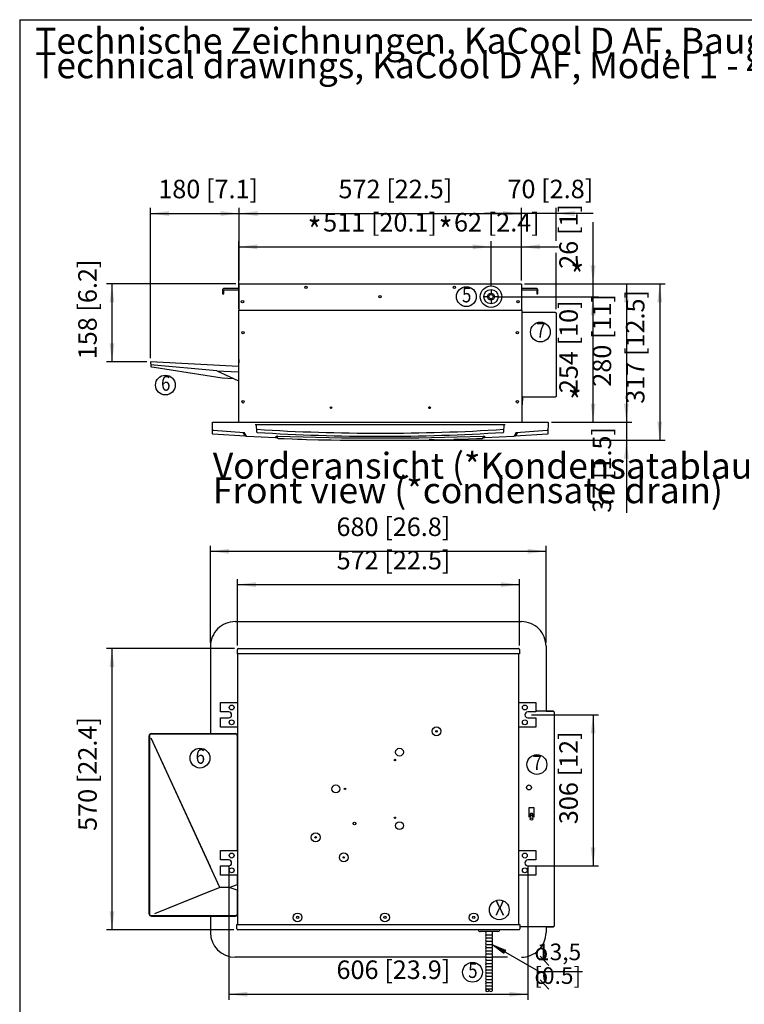
# Model space of a CAD drawing. Units: millimetres. Extents: x 22059 to 28955, y -16892 to -12508.
# Drawn here: x 22194 to 23662, y -14550 to -12555 of the extents above; entities that cross this region are included whole.
import ezdxf

# ---------------------------------------------------------------- set-up
doc = ezdxf.new("R2010")
doc.units = ezdxf.units.MM
doc.layers.add('1', color=7, linetype='Continuous')
doc.styles.add('CONVERTER_11', font='txt.shx', dxfattribs={"width": 0.9})
doc.styles.add('CONVERTER_19', font='txt.shx', dxfattribs={"width": 0.8325})
doc.dimstyles.new('ME10_DIM_24', dxfattribs={"dimtxt": 37.5, "dimasz": 37.5, "dimexe": 11.25, "dimexo": 7.5, "dimgap": 13.5, "dimtad": 1, "dimdec": 0, "dimdsep": 46, "dimtxsty": 'CONVERTER_11', "dimsah": 1, "dimcen": 0.09, "dimclrd": 6, "dimclre": 6, "dimclrt": 3, "dimadec": 0, "dimazin": 0, "dimtfac": 1, "dimtdec": 4, "dimtix": 1, "dimtmove": 0, "dimatfit": 3, "dimfxl": 1, "dimtolj": 1, "dimtzin": 0, "dimarcsym": 0})
doc.dimstyles.new('ME10_DIM_25', dxfattribs={"dimtxt": 37.5, "dimasz": 37.5, "dimexe": 11.25, "dimexo": 7.5, "dimgap": 13.5, "dimtad": 1, "dimdec": 0, "dimdsep": 46, "dimtxsty": 'CONVERTER_11', "dimsah": 1, "dimcen": 0.09, "dimclrd": 6, "dimclre": 6, "dimclrt": 3, "dimadec": 0, "dimazin": 0, "dimtfac": 1, "dimtdec": 4, "dimtix": 1, "dimtmove": 0, "dimatfit": 3, "dimfxl": 1, "dimtolj": 1, "dimtzin": 0, "dimarcsym": 0})
doc.dimstyles.new('ME10_DIM_39', dxfattribs={"dimtxt": 37.5, "dimasz": 37.5, "dimexe": 11.25, "dimexo": 7.5, "dimgap": 13.5, "dimtad": 1, "dimdec": 0, "dimdsep": 46, "dimtxsty": 'CONVERTER_11', "dimsah": 1, "dimcen": 0.09, "dimclrd": 6, "dimclre": 6, "dimclrt": 3, "dimadec": 0, "dimazin": 0, "dimtfac": 1, "dimtdec": 4, "dimtix": 1, "dimtmove": 0, "dimatfit": 3, "dimfxl": 1, "dimtolj": 1, "dimtzin": 0, "dimarcsym": 0})
doc.dimstyles.new('ME10_DIM_40', dxfattribs={"dimtxt": 37.5, "dimasz": 37.5, "dimexe": 11.25, "dimexo": 7.5, "dimgap": 13.5, "dimtad": 1, "dimdec": 0, "dimdsep": 46, "dimtxsty": 'CONVERTER_11', "dimsah": 1, "dimcen": 0.09, "dimclrd": 6, "dimclre": 6, "dimclrt": 3, "dimadec": 0, "dimazin": 0, "dimtfac": 1, "dimtdec": 4, "dimtix": 1, "dimtmove": 0, "dimatfit": 3, "dimfxl": 1, "dimtolj": 1, "dimtzin": 0, "dimarcsym": 0})
doc.dimstyles.new('ME10_DIM_41', dxfattribs={"dimtxt": 37.5, "dimasz": 37.5, "dimexe": 11.25, "dimexo": 7.5, "dimgap": 13.5, "dimtad": 1, "dimdec": 0, "dimdsep": 46, "dimtxsty": 'CONVERTER_11', "dimsah": 1, "dimcen": 0.09, "dimclrd": 6, "dimclre": 6, "dimclrt": 3, "dimadec": 0, "dimazin": 0, "dimtfac": 1, "dimtdec": 4, "dimtix": 1, "dimtmove": 0, "dimatfit": 3, "dimfxl": 1, "dimtolj": 1, "dimtzin": 0, "dimarcsym": 0})
doc.dimstyles.new('ME10_DIM_42', dxfattribs={"dimtxt": 37.5, "dimasz": 37.5, "dimexe": 11.25, "dimexo": 7.5, "dimgap": 13.5, "dimtad": 1, "dimdec": 0, "dimdsep": 46, "dimtxsty": 'CONVERTER_11', "dimsah": 1, "dimcen": 0.09, "dimclrd": 6, "dimclre": 6, "dimclrt": 3, "dimadec": 0, "dimazin": 0, "dimtfac": 1, "dimtdec": 4, "dimtix": 1, "dimtmove": 0, "dimatfit": 3, "dimfxl": 1, "dimtolj": 1, "dimtzin": 0, "dimarcsym": 0})
doc.dimstyles.new('ME10_DIM_43', dxfattribs={"dimtxt": 37.5, "dimasz": 37.5, "dimexe": 11.25, "dimexo": 7.5, "dimgap": 13.5, "dimtad": 1, "dimdec": 0, "dimdsep": 46, "dimtxsty": 'CONVERTER_11', "dimsah": 1, "dimcen": 0.09, "dimclrd": 6, "dimclre": 6, "dimclrt": 3, "dimadec": 0, "dimazin": 0, "dimtfac": 1, "dimtdec": 4, "dimtix": 1, "dimtmove": 0, "dimatfit": 3, "dimfxl": 1, "dimtolj": 1, "dimtzin": 0, "dimarcsym": 0})
doc.dimstyles.new('ME10_DIM_44', dxfattribs={"dimtxt": 37.5, "dimasz": 37.5, "dimexe": 11.25, "dimexo": 7.5, "dimgap": 13.5, "dimtad": 1, "dimdec": 0, "dimdsep": 46, "dimtxsty": 'CONVERTER_11', "dimsah": 1, "dimcen": 0.09, "dimclrd": 6, "dimclre": 6, "dimclrt": 3, "dimadec": 0, "dimazin": 0, "dimtfac": 1, "dimtdec": 4, "dimtix": 1, "dimtmove": 0, "dimatfit": 3, "dimfxl": 1, "dimtolj": 1, "dimtzin": 0, "dimarcsym": 0})
doc.dimstyles.new('ME10_DIM_45', dxfattribs={"dimtxt": 37.5, "dimasz": 37.5, "dimexe": 11.25, "dimexo": 7.5, "dimgap": 13.5, "dimtad": 1, "dimdec": 0, "dimdsep": 46, "dimtxsty": 'CONVERTER_11', "dimsah": 1, "dimcen": 0.09, "dimclrd": 6, "dimclre": 6, "dimclrt": 3, "dimadec": 0, "dimazin": 0, "dimtfac": 1, "dimtdec": 4, "dimtix": 1, "dimtmove": 0, "dimatfit": 3, "dimfxl": 1, "dimtolj": 1, "dimtzin": 0, "dimarcsym": 0})
doc.dimstyles.new('ME10_DIM_46', dxfattribs={"dimtxt": 37.5, "dimasz": 37.5, "dimexe": 11.25, "dimexo": 7.5, "dimgap": 13.5, "dimtad": 1, "dimdec": 0, "dimdsep": 46, "dimtxsty": 'CONVERTER_11', "dimsah": 1, "dimcen": 0.09, "dimclrd": 6, "dimclre": 6, "dimclrt": 3, "dimadec": 0, "dimazin": 0, "dimtfac": 1, "dimtdec": 4, "dimtix": 1, "dimtmove": 0, "dimatfit": 3, "dimfxl": 1, "dimtolj": 1, "dimtzin": 0, "dimarcsym": 0})
doc.dimstyles.new('ME10_DIM_47', dxfattribs={"dimtxt": 37.5, "dimasz": 37.5, "dimexe": 11.25, "dimexo": 7.5, "dimgap": 13.5, "dimtad": 1, "dimdec": 0, "dimdsep": 46, "dimtxsty": 'CONVERTER_11', "dimsah": 1, "dimcen": 0.09, "dimclrd": 6, "dimclre": 6, "dimclrt": 3, "dimadec": 0, "dimazin": 0, "dimtfac": 1, "dimtdec": 4, "dimtix": 1, "dimtmove": 0, "dimatfit": 3, "dimfxl": 1, "dimtolj": 1, "dimtzin": 0, "dimarcsym": 0})
doc.dimstyles.new('ME10_DIM_63', dxfattribs={"dimtxt": 37.5, "dimasz": 37.5, "dimexe": 11.25, "dimexo": 7.5, "dimgap": 13.5, "dimtad": 1, "dimdec": 0, "dimdsep": 46, "dimtxsty": 'CONVERTER_11', "dimsah": 1, "dimcen": 0.09, "dimclrd": 6, "dimclre": 6, "dimclrt": 3, "dimadec": 0, "dimazin": 0, "dimtfac": 1, "dimtdec": 4, "dimtix": 1, "dimtmove": 0, "dimatfit": 3, "dimfxl": 1, "dimtolj": 1, "dimtzin": 0, "dimarcsym": 0})
doc.dimstyles.new('ME10_DIM_64', dxfattribs={"dimtxt": 37.5, "dimasz": 37.5, "dimexe": 11.25, "dimexo": 7.5, "dimgap": 13.5, "dimtad": 1, "dimdec": 0, "dimdsep": 46, "dimtxsty": 'CONVERTER_11', "dimsah": 1, "dimcen": 0.09, "dimclrd": 6, "dimclre": 6, "dimclrt": 3, "dimadec": 0, "dimazin": 0, "dimtfac": 1, "dimtdec": 4, "dimtix": 1, "dimtmove": 0, "dimatfit": 3, "dimfxl": 1, "dimtolj": 1, "dimtzin": 0, "dimarcsym": 0})
doc.dimstyles.new('ME10_DIM_65', dxfattribs={"dimtxt": 37.5, "dimasz": 37.5, "dimexe": 11.25, "dimexo": 7.5, "dimgap": 13.5, "dimtad": 1, "dimdec": 0, "dimdsep": 46, "dimtxsty": 'CONVERTER_11', "dimsah": 1, "dimcen": 0.09, "dimclrd": 6, "dimclre": 6, "dimclrt": 3, "dimadec": 0, "dimazin": 0, "dimtfac": 1, "dimtdec": 4, "dimtix": 1, "dimtmove": 0, "dimatfit": 3, "dimfxl": 1, "dimtolj": 1, "dimtzin": 0, "dimarcsym": 0})
doc.dimstyles.new('ME10_DIM_66', dxfattribs={"dimtxt": 37.5, "dimasz": 37.5, "dimexe": 11.25, "dimexo": 7.5, "dimgap": 13.5, "dimtad": 1, "dimdec": 0, "dimdsep": 46, "dimtxsty": 'CONVERTER_11', "dimsah": 1, "dimcen": 0.09, "dimclrd": 6, "dimclre": 6, "dimclrt": 3, "dimadec": 0, "dimazin": 0, "dimtfac": 1, "dimtdec": 4, "dimtix": 1, "dimtmove": 0, "dimatfit": 3, "dimfxl": 1, "dimtolj": 1, "dimtzin": 0, "dimarcsym": 0})
doc.dimstyles.new('ME10_DIM_67', dxfattribs={"dimtxt": 37.5, "dimasz": 37.5, "dimexe": 11.25, "dimexo": 7.5, "dimgap": 13.5, "dimtad": 1, "dimdec": 0, "dimdsep": 46, "dimtxsty": 'CONVERTER_11', "dimsah": 1, "dimcen": 0.09, "dimclrd": 6, "dimclre": 6, "dimclrt": 3, "dimadec": 0, "dimazin": 0, "dimtfac": 1, "dimtdec": 4, "dimtix": 1, "dimtmove": 0, "dimatfit": 3, "dimfxl": 1, "dimtolj": 1, "dimtzin": 0, "dimarcsym": 0})

# ---------------------------------------------------------------- blocks, each defined once
blk = doc.blocks.new('Top', base_point=(44445.1, -13314.9))
at = {"layer": '1', "color": 7, "linetype": 'Continuous'}
for q in [(22194, -16845), (28119, -12555)]:
    blk.add_line((22194, -12555), q, dxfattribs=at)
blk = doc.blocks.new('*D20')
at = {"layer": '1', "color": 6, "linetype": 'Continuous'}
for p, q in [((23163.2, -13116.3), (23367, -13116.3)), ((23355.8, -13370.3), (23355.8, -13116.3)), ((23271.8, -13370.3), (23367, -13370.3))]:
    blk.add_line(p, q, dxfattribs=at)
at = {"layer": '1', "color": 6}
for points in [[(23360.7, -13153.8), (23350.9, -13153.8), (23355.8, -13116.3)], [(23350.9, -13332.8), (23360.7, -13332.8), (23355.8, -13370.3)]]:
    blk.add_solid(points, dxfattribs=at)
at = {"layer": '1', "color": 3, "insert": (23336.6, -13311.7), "char_height": 37.5, "attachment_point": 7, "rotation": 90, "line_spacing_factor": 0.454545, "style": 'CONVERTER_11'}
blk.add_mtext('254 [10]', dxfattribs=at)
blk = doc.blocks.new('*D21')
at = {"layer": '1', "color": 6, "linetype": 'Continuous'}
for p, q in [((22638, -13136), (22638, -13004)), ((23149, -13095.9), (23149, -13004)), ((22638, -13015.3), (23149, -13015.3))]:
    blk.add_line(p, q, dxfattribs=at)
at = {"layer": '1', "color": 6}
for points in [[(22675.5, -13010.3), (22675.5, -13020.2), (22638, -13015.3)], [(23111.5, -13020.2), (23111.5, -13010.3), (23149, -13015.3)]]:
    blk.add_solid(points, dxfattribs=at)
at = {"layer": '1', "color": 3, "insert": (22808.9, -12996), "char_height": 37.5, "attachment_point": 7, "rotation": 0.0001, "line_spacing_factor": 0.454545, "style": 'CONVERTER_11'}
blk.add_mtext('511 [20.1]', dxfattribs=at)
blk = doc.blocks.new('*D36')
at = {"layer": '1', "color": 6, "linetype": 'Continuous'}
for p, q in [((23149, -13095.9), (23149, -13004)), ((23210.5, -13083.8), (23210.5, -13004)), ((23074, -13015.3), (23149, -13015.3)), ((23149, -13015.3), (23210.5, -13015.3)), ((23210.5, -13015.3), (23285.5, -13015.3))]:
    blk.add_line(p, q, dxfattribs=at)
at = {"layer": '1', "color": 6}
for points in [[(23111.5, -13020.2), (23111.5, -13010.3), (23149, -13015.3)], [(23248, -13010.3), (23248, -13020.2), (23210.5, -13015.3)]]:
    blk.add_solid(points, dxfattribs=at)
at = {"layer": '1', "color": 3, "insert": (23074, -12996), "char_height": 37.5, "attachment_point": 7, "rotation": 0.0001, "line_spacing_factor": 0.454545, "style": 'CONVERTER_11'}
blk.add_mtext('62 [2.4]', dxfattribs=at)
blk = doc.blocks.new('*D37')
at = {"layer": '1', "color": 6, "linetype": 'Continuous'}
for p, q in [((22638.5, -13083.8), (22638.5, -12936.5)), ((22638.5, -12947.8), (23210.5, -12947.8)), ((23210.5, -13083.8), (23210.5, -12936.5))]:
    blk.add_line(p, q, dxfattribs=at)
at = {"layer": '1', "color": 6}
for points in [[(22676, -12942.8), (22676, -12952.7), (22638.5, -12947.8)], [(23173, -12952.7), (23173, -12942.8), (23210.5, -12947.8)]]:
    blk.add_solid(points, dxfattribs=at)
at = {"layer": '1', "color": 3, "insert": (22839.9, -12928.6), "char_height": 37.5, "attachment_point": 7, "rotation": 0.0001, "line_spacing_factor": 0.454545, "style": 'CONVERTER_11'}
blk.add_mtext('572 [22.5]', dxfattribs=at)
blk = doc.blocks.new('*D38')
at = {"layer": '1', "color": 6, "linetype": 'Continuous'}
for p, q in [((22459, -13240.7), (22459, -12936.5)), ((22459, -12947.8), (22638.5, -12947.8)), ((22638.5, -13083.8), (22638.5, -12936.5))]:
    blk.add_line(p, q, dxfattribs=at)
at = {"layer": '1', "color": 6}
for points in [[(22496.5, -12942.8), (22496.5, -12952.7), (22459, -12947.8)], [(22601, -12952.7), (22601, -12942.8), (22638.5, -12947.8)]]:
    blk.add_solid(points, dxfattribs=at)
at = {"layer": '1', "color": 3, "insert": (22474.8, -12928.6), "char_height": 37.5, "attachment_point": 7, "rotation": 0.0001, "line_spacing_factor": 0.454545, "style": 'CONVERTER_11'}
blk.add_mtext('180 [7.1]', dxfattribs=at)
blk = doc.blocks.new('*D39')
at = {"layer": '1', "color": 6, "linetype": 'Continuous'}
for p, q in [((23355.8, -13090.3), (23355.8, -12965.5)), ((23217, -13090.3), (23367, -13090.3)), ((23355.8, -13116.3), (23355.8, -13090.3)), ((23171, -13116.3), (23367, -13116.3)), ((23355.8, -13191.3), (23355.8, -13116.3))]:
    blk.add_line(p, q, dxfattribs=at)
at = {"layer": '1', "color": 6}
for points in [[(23350.9, -13052.8), (23360.7, -13052.8), (23355.8, -13090.3)], [(23360.7, -13153.8), (23350.9, -13153.8), (23355.8, -13116.3)]]:
    blk.add_solid(points, dxfattribs=at)
at = {"layer": '1', "color": 3, "insert": (23336.6, -13059.9), "char_height": 37.5, "attachment_point": 7, "rotation": 90, "line_spacing_factor": 0.454545, "style": 'CONVERTER_11'}
blk.add_mtext('26 [1]', dxfattribs=at)
blk = doc.blocks.new('*D40')
at = {"layer": '1', "color": 6, "linetype": 'Continuous'}
for p, q in [((22632, -13090.3), (22369.7, -13090.3)), ((22381, -13090.3), (22381, -13248.2)), ((22451.5, -13248.2), (22369.7, -13248.2))]:
    blk.add_line(p, q, dxfattribs=at)
at = {"layer": '1', "color": 6}
for points in [[(22385.9, -13127.8), (22376.1, -13127.8), (22381, -13090.3)], [(22376.1, -13210.7), (22385.9, -13210.7), (22381, -13248.2)]]:
    blk.add_solid(points, dxfattribs=at)
at = {"layer": '1', "color": 3, "insert": (22361.8, -13243.2), "char_height": 37.5, "attachment_point": 7, "rotation": 90, "line_spacing_factor": 0.454545, "style": 'CONVERTER_11'}
blk.add_mtext('158 [6.2]', dxfattribs=at)
blk = doc.blocks.new('*D41')
at = {"layer": '1', "color": 6, "linetype": 'Continuous'}
for p, q in [((23217, -13090.3), (23434.5, -13090.3)), ((23423.3, -13090.3), (23423.3, -13370.3)), ((23271.8, -13370.3), (23434.5, -13370.3))]:
    blk.add_line(p, q, dxfattribs=at)
at = {"layer": '1', "color": 6}
for points in [[(23428.2, -13127.8), (23418.4, -13127.8), (23423.3, -13090.3)], [(23418.4, -13332.8), (23428.2, -13332.8), (23423.3, -13370.3)]]:
    blk.add_solid(points, dxfattribs=at)
at = {"layer": '1', "color": 3, "insert": (23404.1, -13298.7), "char_height": 37.5, "attachment_point": 7, "rotation": 90, "line_spacing_factor": 0.454545, "style": 'CONVERTER_11'}
blk.add_mtext('280 [11]', dxfattribs=at)
blk = doc.blocks.new('*D42')
at = {"layer": '1', "color": 6, "linetype": 'Continuous'}
for p, q in [((23423.3, -13295.3), (23423.3, -13370.3)), ((23271.8, -13370.3), (23434.5, -13370.3)), ((23423.3, -13370.3), (23423.3, -13407.2)), ((22968.9, -13407.2), (23434.5, -13407.2)), ((23423.3, -13407.2), (23423.3, -13554.2))]:
    blk.add_line(p, q, dxfattribs=at)
at = {"layer": '1', "color": 6}
for points in [[(23418.4, -13332.8), (23428.2, -13332.8), (23423.3, -13370.3)], [(23428.2, -13444.7), (23418.4, -13444.7), (23423.3, -13407.2)]]:
    blk.add_solid(points, dxfattribs=at)
at = {"layer": '1', "color": 3, "insert": (23404.1, -13554.2), "char_height": 37.5, "attachment_point": 7, "rotation": 90, "line_spacing_factor": 0.454545, "style": 'CONVERTER_11'}
blk.add_mtext('37 [1.5]', dxfattribs=at)
blk = doc.blocks.new('*D43')
at = {"layer": '1', "color": 6, "linetype": 'Continuous'}
for p, q in [((23217, -13090.3), (23502, -13090.3)), ((23490.8, -13090.3), (23490.8, -13407.1)), ((22954.1, -13407.1), (23502, -13407.1))]:
    blk.add_line(p, q, dxfattribs=at)
at = {"layer": '1', "color": 6}
for points in [[(23495.7, -13127.8), (23485.9, -13127.8), (23490.8, -13090.3)], [(23485.9, -13369.6), (23495.7, -13369.6), (23490.8, -13407.1)]]:
    blk.add_solid(points, dxfattribs=at)
at = {"layer": '1', "color": 3, "insert": (23471.6, -13333.3), "char_height": 37.5, "attachment_point": 7, "rotation": 90, "line_spacing_factor": 0.454545, "style": 'CONVERTER_11'}
blk.add_mtext('317 [12.5]', dxfattribs=at)
blk = doc.blocks.new('*D44')
at = {"layer": '1', "color": 6, "linetype": 'Continuous'}
for p, q in [((23210.5, -12947.8), (23135.5, -12947.8)), ((23210.5, -13083.8), (23210.5, -12936.5)), ((23280.8, -12947.8), (23210.5, -12947.8)), ((23280.8, -13003), (23280.8, -12936.5)), ((23355.8, -12947.8), (23280.8, -12947.8)), ((23280.8, -13141.5), (23280.8, -13027.3))]:
    blk.add_line(p, q, dxfattribs=at)
at = {"layer": '1', "color": 6}
for points in [[(23173, -12952.7), (23173, -12942.8), (23210.5, -12947.8)], [(23318.3, -12942.8), (23318.3, -12952.7), (23280.8, -12947.8)]]:
    blk.add_solid(points, dxfattribs=at)
at = {"layer": '1', "color": 3, "insert": (23182.3, -12928.5), "char_height": 37.5, "attachment_point": 7, "rotation": 0.0001, "line_spacing_factor": 0.454545, "style": 'CONVERTER_11'}
blk.add_mtext('70 [2.8]', dxfattribs=at)
blk = doc.blocks.new('*D60')
at = {"layer": '1', "color": 6, "linetype": 'Continuous'}
for p, q in [((22617.5, -14271.2), (22617.5, -14541)), ((23223.5, -14271.2), (23223.5, -14541)), ((22617.5, -14529.8), (23223.5, -14529.8))]:
    blk.add_line(p, q, dxfattribs=at)
at = {"layer": '1', "color": 6}
for points in [[(22655, -14524.8), (22655, -14534.7), (22617.5, -14529.8)], [(23186, -14534.7), (23186, -14524.8), (23223.5, -14529.8)]]:
    blk.add_solid(points, dxfattribs=at)
at = {"layer": '1', "color": 3, "insert": (22835.9, -14510.6), "char_height": 37.5, "attachment_point": 7, "rotation": 0.0001, "line_spacing_factor": 0.454545, "style": 'CONVERTER_11'}
blk.add_mtext('606 [23.9]', dxfattribs=at)
blk = doc.blocks.new('*D61')
at = {"layer": '1', "color": 6, "linetype": 'Continuous'}
for p, q in [((22635, -13823.4), (22635, -13688.5)), ((22635, -13699.7), (23206.5, -13699.7)), ((23206.5, -13823.4), (23206.5, -13688.5))]:
    blk.add_line(p, q, dxfattribs=at)
at = {"layer": '1', "color": 6}
for points in [[(22672.5, -13694.8), (22672.5, -13704.7), (22635, -13699.7)], [(23169, -13704.7), (23169, -13694.8), (23206.5, -13699.7)]]:
    blk.add_solid(points, dxfattribs=at)
at = {"layer": '1', "color": 3, "insert": (22836.2, -13680.5), "char_height": 37.5, "attachment_point": 7, "rotation": 0.0001, "line_spacing_factor": 0.454545, "style": 'CONVERTER_11'}
blk.add_mtext('572 [22.5]', dxfattribs=at)
blk = doc.blocks.new('*D62')
at = {"layer": '1', "color": 6, "linetype": 'Continuous'}
for p, q in [((23231, -13963.7), (23367, -13963.7)), ((23355.8, -13963.7), (23355.8, -14269.7)), ((23231, -14269.7), (23367, -14269.7))]:
    blk.add_line(p, q, dxfattribs=at)
at = {"layer": '1', "color": 6}
for points in [[(23360.7, -14001.2), (23350.9, -14001.2), (23355.8, -13963.7)], [(23350.9, -14232.2), (23360.7, -14232.2), (23355.8, -14269.7)]]:
    blk.add_solid(points, dxfattribs=at)
at = {"layer": '1', "color": 3, "insert": (23336.6, -14185.2), "char_height": 37.5, "attachment_point": 7, "rotation": 90, "line_spacing_factor": 0.454545, "style": 'CONVERTER_11'}
blk.add_mtext('306 [12]', dxfattribs=at)
blk = doc.blocks.new('*D63')
at = {"layer": '1', "color": 6, "linetype": 'Continuous'}
for p, q in [((22580.5, -13817.2), (22580.5, -13621)), ((23260.5, -13817.2), (23260.5, -13621)), ((22580.5, -13632.2), (23260.5, -13632.2))]:
    blk.add_line(p, q, dxfattribs=at)
at = {"layer": '1', "color": 6}
for points in [[(22618, -13627.3), (22618, -13637.2), (22580.5, -13632.2)], [(23223, -13637.2), (23223, -13627.3), (23260.5, -13632.2)]]:
    blk.add_solid(points, dxfattribs=at)
at = {"layer": '1', "color": 3, "insert": (22835.9, -13613), "char_height": 37.5, "attachment_point": 7, "rotation": 0.0001, "line_spacing_factor": 0.454545, "style": 'CONVERTER_11'}
blk.add_mtext('680 [26.8]', dxfattribs=at)
blk = doc.blocks.new('*D64')
at = {"layer": '1', "color": 6, "linetype": 'Continuous'}
for p, q in [((22629.2, -13829.2), (22369.7, -13829.2)), ((22381, -13829.2), (22381, -14399.2)), ((22628.2, -14399.2), (22369.7, -14399.2))]:
    blk.add_line(p, q, dxfattribs=at)
at = {"layer": '1', "color": 6}
for points in [[(22385.9, -13866.7), (22376.1, -13866.7), (22381, -13829.2)], [(22376.1, -14361.7), (22385.9, -14361.7), (22381, -14399.2)]]:
    blk.add_solid(points, dxfattribs=at)
at = {"layer": '1', "color": 3, "insert": (22361.8, -14198.8), "char_height": 37.5, "attachment_point": 7, "rotation": 90, "line_spacing_factor": 0.454545, "style": 'CONVERTER_11'}
blk.add_mtext('570 [22.4]', dxfattribs=at)

msp = doc.modelspace()

# ---------------------------------------------------------------- hatches: boundary and pattern name
at = {"layer": '1', "linetype": 'Continuous'}
h = msp.add_hatch(dxfattribs=at)
h.set_pattern_fill('_USER', color=6, scale=0.01, angle=45, pattern_type=0)
h.set_pattern_definition([(45, (0, 0), (-0.007071067812, 0.007071067812), [])])
h.paths.add_polyline_path([(23178.08, -14440.21), (23174.43, -14446.56), (23151.89, -14429.45)])

# ---------------------------------------------------------------- linework, layer by layer
at = {"color": 1, "linetype": 'Continuous'}
for centre in [(22623.48, -13948.75), (23217.51, -13948.75), (22623.48, -13978.75), (23217.51, -13978.75), (22623.48, -14248.75), (23217.51, -14248.75), (22623.48, -14278.75), (23217.51, -14278.75)]:
    msp.add_circle(centre, 5, dxfattribs=at)
at = {"color": 6, "linetype": 'Continuous'}
for centre, radius in [((23038.5, -13996.99), 9), ((23038.5, -13996.99), 1.5), ((22963.5, -14039.27), 8), ((22954.25, -14055.29), 1.5), ((22834.5, -14113.75), 8), ((22853, -14113.75), 1.5), ((22872.5, -14183.75), 2.62), ((22954.25, -14172.2), 1.5), ((22963.5, -14188.22), 8), ((22793.7, -14211.93), 9), ((22793.7, -14211.93), 1.5), ((22850.69, -14252.58), 9), ((22850.69, -14252.58), 1.5), ((22757, -14374.25), 9), ((22934, -14374.25), 9), ((23114, -14374.25), 9), ((22757, -14374.25), 2.4), ((22934, -14374.25), 2.4), ((23114, -14374.25), 2.4)]:
    msp.add_circle(centre, radius, dxfattribs=at)
at = {"color": 1, "linetype": 'Continuous'}
for centre, start, end in [((22617.48, -13963.75), 270, 90), ((23223.51, -13963.75), 90, 270), ((22617.48, -14263.75), 270, 90), ((23223.51, -14263.75), 90, 270)]:
    msp.add_arc(centre, 6, start, end, dxfattribs=at)
at = {"color": 6, "linetype": 'Continuous'}
for points, knots in [([(23229.5, -14163.78), (23229.37, -14163.78), (23229.11, -14163.8), (23228.75, -14163.91), (23228.44, -14164.07), (23228.2, -14164.29), (23228.03, -14164.55), (23228.01, -14164.74), (23228, -14164.84)], [0, 0, 0, 0, 0.3899071, 0.7668768, 1.1203194, 1.4444783, 1.7409482, 2.0201848, 2.0201848, 2.0201848, 2.0201848]), ([(23234, -14164.84), (23233.99, -14164.74), (23233.97, -14164.55), (23233.8, -14164.29), (23233.56, -14164.07), (23233.25, -14163.91), (23232.89, -14163.8), (23232.63, -14163.78), (23232.5, -14163.78)], [0, 0, 0, 0, 0.2792366, 0.5757065, 0.8998653, 1.2533079, 1.6302777, 2.0201848, 2.0201848, 2.0201848, 2.0201848]), ([(23229.87, -14167.22), (23229.89, -14167.31), (23229.91, -14167.49), (23230.09, -14167.71), (23230.34, -14167.89), (23230.65, -14168), (23231, -14168.03), (23231.34, -14168), (23231.66, -14167.89), (23231.91, -14167.71), (23232.08, -14167.49), (23232.14, -14167.22), (23232.08, -14166.96), (23231.91, -14166.74), (23231.66, -14166.56), (23231.34, -14166.45), (23231, -14166.42), (23230.65, -14166.45), (23230.34, -14166.56), (23230.09, -14166.74), (23229.91, -14166.96), (23229.89, -14167.14), (23229.87, -14167.22)], [0, 0, 0, 0, 0.2519126, 0.5252458, 0.8300675, 1.1634154, 1.5132329, 1.8630503, 2.1963983, 2.5012199, 2.7745531, 3.0264658, 3.2783784, 3.5517116, 3.8565332, 4.1898812, 4.5396986, 4.8895161, 5.222864, 5.5276857, 5.8010189, 6.0529315, 6.0529315, 6.0529315, 6.0529315])]:
    msp.add_open_spline(points, degree=3, knots=knots, dxfattribs=at)
at = {"layer": '1', "color": 1, "linetype": 'Continuous'}
for p, q in [((22604.99, -13102.55), (22604.97, -13102.95)), ((22604.97, -13102.95), (22604.97, -13110.26)), ((22605.18, -13101.8), (22604.99, -13102.55)), ((22605.5, -13101.19), (22605.18, -13101.8)), ((22606.02, -13100.57), (22605.5, -13101.19)), ((22606.94, -13099.99), (22606.02, -13100.57)), ((22608.17, -13099.75), (22606.94, -13099.99)), ((22607.47, -13102.95), (22607.53, -13102.65)), ((22607.47, -13110.26), (22607.47, -13102.95)), ((22607.53, -13102.65), (22607.69, -13102.43)), ((22607.69, -13102.43), (22607.92, -13102.29)), ((22607.92, -13102.29), (22608.17, -13102.25)), ((22608.17, -13099.75), (22608.17, -13099.75)), ((22636.64, -13099.75), (22608.17, -13099.75)), ((22608.17, -13102.25), (22608.47, -13102.25)), ((22608.47, -13102.25), (22636.65, -13102.25)), ((22637.39, -13099.8), (22636.64, -13099.75)), ((22636.65, -13102.25), (22636.79, -13102.25)), ((22636.79, -13102.25), (22637.09, -13102.32)), ((22637.09, -13102.32), (22637.26, -13102.43)), ((22637.26, -13102.43), (22637.42, -13102.64)), ((22638.02, -13099.99), (22637.39, -13099.8)), ((22637.42, -13102.64), (22637.49, -13102.92)), ((22637.49, -13102.92), (22637.49, -13103.19)), ((22637.49, -13103.19), (22637.49, -13140.38)), ((22638.49, -13100.25), (22638.02, -13099.99)), ((23210.97, -13099.99), (23210.49, -13100.25)), ((23211.6, -13099.8), (23210.97, -13099.99)), ((23211.49, -13103.19), (23211.5, -13102.92)), ((23211.49, -13140.38), (23211.49, -13103.19)), ((23211.5, -13102.92), (23211.57, -13102.64)), ((23211.57, -13102.64), (23211.73, -13102.43)), ((23212.35, -13099.75), (23211.6, -13099.8)), ((23211.73, -13102.43), (23211.9, -13102.32)), ((23211.9, -13102.32), (23212.19, -13102.25)), ((23212.19, -13102.25), (23212.33, -13102.25)), ((23212.33, -13102.25), (23240.52, -13102.25)), ((23240.82, -13099.75), (23212.35, -13099.75)), ((23240.52, -13102.25), (23240.82, -13102.25)), ((23240.82, -13099.75), (23240.82, -13099.75)), ((23242.05, -13099.99), (23240.82, -13099.75)), ((23240.82, -13102.25), (23241.07, -13102.29)), ((23241.07, -13102.29), (23241.29, -13102.43)), ((23241.29, -13102.43), (23241.45, -13102.65)), ((23241.45, -13102.65), (23241.52, -13102.95)), ((23241.52, -13102.95), (23241.52, -13110.26)), ((23242.96, -13100.57), (23242.05, -13099.99)), ((23243.49, -13101.19), (23242.96, -13100.57)), ((23243.81, -13101.8), (23243.49, -13101.19)), ((23243.99, -13102.55), (23243.81, -13101.8)), ((23244.02, -13102.95), (23243.99, -13102.55)), ((23244.02, -13110.26), (23244.02, -13102.95)), ((22604.97, -13110.26), (22607.47, -13110.26)), ((23241.52, -13110.26), (23244.02, -13110.26)), ((22637.49, -13140.38), (22637.7, -13141.51)), ((22637.49, -13140.38), (22637.49, -13140.38)), ((22637.7, -13141.51), (22638.02, -13142.14)), ((22638.02, -13142.14), (22638.25, -13142.46)), ((22638.25, -13142.46), (22638.49, -13142.71)), ((22638.49, -13143.46), (23210.49, -13143.46)), ((23210.49, -13142.71), (23210.73, -13142.46)), ((23210.73, -13142.46), (23210.97, -13142.14)), ((23210.97, -13142.14), (23211.29, -13141.51)), ((23211.29, -13141.51), (23211.49, -13140.38)), ((23211.49, -13140.38), (23211.49, -13140.38)), ((22593.16, -13266.45), (22459.32, -13254.36)), ((22593.16, -13266.45), (22636.82, -13268.75)), ((22636.82, -13268.75), (22637.99, -13268.57)), ((22584.73, -13385.11), (22584.84, -13385.65)), ((22584.84, -13385.65), (22585.17, -13386.14)), ((22585.17, -13386.14), (22585.65, -13386.47)), ((22585.65, -13386.47), (22586.1, -13386.57)), ((22586.1, -13386.57), (22648.78, -13391.44)), ((22671.43, -13375.2), (22673.29, -13375.64)), ((22673.29, -13375.64), (23175.7, -13375.64)), ((22674.39, -13390.9), (22674, -13375.64)), ((23174.99, -13375.64), (23174.6, -13390.9)), ((23175.7, -13375.64), (23177.55, -13375.2)), ((23200.21, -13391.44), (23262.89, -13386.57)), ((23262.89, -13386.57), (23263.33, -13386.47)), ((23263.33, -13386.47), (23263.82, -13386.14)), ((23263.82, -13386.14), (23264.15, -13385.65)), ((23264.15, -13385.65), (23264.26, -13385.11)), ((22653.38, -13398.95), (22648.78, -13391.44)), ((22674.39, -13390.9), (22674.66, -13391.15)), ((22674.66, -13391.15), (22674.92, -13391.27)), ((22674.92, -13391.27), (22675.21, -13391.33)), ((22713.37, -13399.09), (22714.92, -13398.91)), ((22713.48, -13402.28), (22713.53, -13399.11)), ((22714.92, -13398.91), (22716.23, -13398.84)), ((23132.76, -13398.84), (23134.06, -13398.91)), ((23134.06, -13398.91), (23135.62, -13399.09)), ((23135.46, -13399.11), (23135.51, -13402.28)), ((23173.78, -13391.33), (23174.07, -13391.27)), ((23174.07, -13391.27), (23174.33, -13391.15)), ((23174.33, -13391.15), (23174.6, -13390.9)), ((23200.21, -13391.44), (23195.61, -13398.95)), ((22600.97, -13957.75), (22600.97, -13938.75)), ((22600.97, -13938.75), (22636, -13938.75)), ((23205, -13938.75), (23240.02, -13938.75)), ((23240.02, -13938.75), (23240.02, -13957.75)), ((22617.48, -13957.75), (22600.97, -13957.75)), ((23240.02, -13957.75), (23223.51, -13957.75)), ((22600.97, -13988.75), (22600.97, -13969.75)), ((22600.97, -13969.75), (22617.48, -13969.75)), ((23223.51, -13969.75), (23240.02, -13969.75)), ((23240.02, -13969.75), (23240.02, -13988.75)), ((22636, -13988.75), (22600.97, -13988.75)), ((23240.02, -13988.75), (23205, -13988.75)), ((22600.97, -14238.75), (22636, -14238.75)), ((22600.97, -14257.75), (22600.97, -14238.75)), ((23205, -14238.75), (23240.02, -14238.75)), ((23240.02, -14238.75), (23240.02, -14257.75)), ((22617.48, -14257.75), (22600.97, -14257.75)), ((23240.02, -14257.75), (23223.51, -14257.75)), ((22600.97, -14269.75), (22617.48, -14269.75)), ((22600.97, -14288.75), (22600.97, -14269.75)), ((23223.51, -14269.75), (23240.02, -14269.75)), ((23240.02, -14269.75), (23240.02, -14288.75)), ((22636, -14288.75), (22600.97, -14288.75)), ((23240.02, -14288.75), (23205, -14288.75)), ((23265.95, -14471.56), (23248.7, -14452.73)), ((23265.95, -14519.56), (23248.7, -14500.73))]:
    msp.add_line(p, q, dxfattribs=at)
at = {"layer": '1', "color": 3, "linetype": 'Continuous'}
for p, q in [((22638.49, -13091.26), (22639.49, -13090.26)), ((22638.49, -13141.26), (22638.49, -13091.26)), ((22639.49, -13090.26), (23209.49, -13090.26)), ((23209.49, -13090.26), (23210.49, -13091.26)), ((23210.49, -13091.26), (23210.49, -13141.26)), ((22637.99, -13143.46), (22638.49, -13143.46)), ((22637.99, -13370.26), (22637.99, -13143.46)), ((22638.49, -13143.46), (22638.49, -13141.26)), ((23210.49, -13141.26), (23210.49, -13143.46)), ((23210.49, -13143.46), (23211.49, -13143.46)), ((23211.49, -13143.46), (23211.49, -13370.26)), ((22584.47, -13370.47), (22584.53, -13370.32)), ((22584.52, -13377.12), (22584.47, -13370.47)), ((22584.53, -13392.35), (22584.52, -13377.12)), ((22584.53, -13370.32), (22584.67, -13370.26)), ((22584.67, -13370.26), (22637.99, -13370.26)), ((23211.49, -13370.26), (23264.32, -13370.26)), ((23264.32, -13370.26), (23264.46, -13370.32)), ((23264.52, -13370.47), (23264.45, -13393.42)), ((23264.46, -13370.32), (23264.52, -13370.47)), ((22584.54, -13393.58), (22584.53, -13392.35)), ((22584.8, -13394.26), (22584.54, -13393.58)), ((22585.46, -13394.58), (22584.8, -13394.26)), ((22650.76, -13399.15), (22585.46, -13394.58)), ((22651.32, -13398.86), (22650.76, -13399.15)), ((22653.41, -13398.99), (22651.32, -13398.86)), ((22653.86, -13399.34), (22653.41, -13398.99)), ((22654.43, -13399.49), (22653.86, -13399.34)), ((22712.41, -13402.66), (22654.43, -13399.49)), ((22713.48, -13402.28), (22712.41, -13402.66)), ((22715.83, -13402.39), (22713.48, -13402.28)), ((22716.54, -13403.16), (22715.83, -13402.39)), ((22717.51, -13403.47), (22716.54, -13403.16)), ((22717.51, -13403.47), (22729.65, -13403.98)), ((22729.65, -13403.98), (22745.89, -13404.63)), ((22745.89, -13404.63), (22757.17, -13405.04)), ((22757.17, -13405.04), (22766.53, -13405.34)), ((22766.53, -13405.34), (22775.07, -13405.59)), ((22775.07, -13405.59), (22799.38, -13406.21)), ((22799.38, -13406.21), (22815.26, -13406.52)), ((22815.26, -13406.52), (22825.2, -13406.68)), ((22825.2, -13406.68), (22843.19, -13406.9)), ((22843.19, -13406.9), (22863.07, -13407.04)), ((22863.07, -13407.04), (22887.62, -13407.22)), ((22887.62, -13407.22), (22902.37, -13407.07)), ((22902.37, -13407.07), (22946.62, -13407.07)), ((22946.62, -13407.07), (22961.37, -13407.22)), ((22961.37, -13407.22), (22985.92, -13407.04)), ((22961.37, -13407.22), (22985.92, -13407.04)), ((22985.92, -13407.04), (23005.8, -13406.9)), ((23005.8, -13406.9), (23023.79, -13406.68)), ((23033.73, -13406.52), (23023.79, -13406.68)), ((23033.73, -13406.52), (23049.61, -13406.21)), ((23049.61, -13406.21), (23073.92, -13405.59)), ((23082.46, -13405.34), (23073.92, -13405.59)), ((23082.46, -13405.34), (23091.82, -13405.04)), ((23091.82, -13405.04), (23103.1, -13404.63)), ((23103.1, -13404.63), (23119.34, -13403.98)), ((23119.34, -13403.98), (23131.48, -13403.47)), ((23133.16, -13402.39), (23131.48, -13403.47)), ((23135.51, -13402.28), (23133.16, -13402.39)), ((23136.58, -13402.66), (23135.51, -13402.28)), ((23194.56, -13399.49), (23136.58, -13402.66)), ((23195.58, -13399), (23194.56, -13399.49)), ((23197.68, -13398.87), (23195.58, -13399)), ((23197.84, -13399), (23197.68, -13398.87)), ((23198.23, -13399.15), (23197.84, -13399)), ((23263.53, -13394.58), (23198.23, -13399.15)), ((23264.19, -13394.26), (23263.53, -13394.58)), ((23264.45, -13393.42), (23264.19, -13394.26)), ((22630.5, -13774.72), (23210.5, -13774.72)), ((22580.48, -13824.75), (22580.48, -14001.53)), ((23260.52, -13824.75), (23260.52, -13956.45)), ((22580.48, -14371.53), (22580.48, -14404.75)), ((23260.52, -14393.05), (23260.52, -14404.75)), ((23138.63, -14454.77), (22630.5, -14454.77)), ((23182.71, -14454.77), (23151.73, -14454.77))]:
    msp.add_line(p, q, dxfattribs=at)
at = {"layer": '1', "color": 6, "linetype": 'Continuous'}
for p, q in [((23148.99, -13103.41), (23148.99, -13109.51)), ((23135.89, -13116.26), (23142.24, -13116.26)), ((23148.99, -13123.01), (23148.99, -13129.45)), ((23155.74, -13116.26), (23162.1, -13116.26)), ((22593.16, -13266.45), (22626.98, -13282.22)), ((23212.47, -13320.24), (23212.29, -13335.06)), ((23212.29, -13335.06), (23211.49, -13335.06)), ((22651.32, -13398.86), (22646.64, -13391.29)), ((22715.75, -13399), (22715.71, -13399.07)), ((22715.71, -13399.07), (22715.83, -13402.39)), ((22716.23, -13398.84), (22715.75, -13399)), ((23133.24, -13399), (23132.76, -13398.84)), ((23133.16, -13402.39), (23133.28, -13399.07)), ((23133.28, -13399.07), (23133.24, -13399)), ((23202.35, -13391.29), (23197.67, -13398.86)), ((23205, -13840.25), (22636, -13840.25)), ((22630.98, -14002.53), (22460.99, -14002.53)), ((22580.48, -14002.53), (22460.99, -14002.53)), ((22457, -14006.51), (22457, -14366.55)), ((22457, -14006.51), (22457, -14366.55)), ((22599.79, -14313.47), (22460.58, -14010.98)), ((22580.48, -14271.49), (22460.58, -14010.98)), ((22634.99, -14238.75), (22635, -14006.56)), ((23226, -14171.25), (23226, -14151.55)), ((23226, -14151.55), (23236, -14151.55)), ((23228, -14164.84), (23228, -14171.25)), ((23232.5, -14163.78), (23229.5, -14163.78)), ((23234, -14171.25), (23234, -14165.41)), ((23236, -14151.55), (23236, -14171.25)), ((23228, -14171.25), (23226, -14171.25)), ((23236, -14171.25), (23234, -14171.25)), ((22634.99, -14307.91), (22634.99, -14288.75)), ((22599.74, -14313.35), (22466.93, -14366.78)), ((22580.48, -14321.1), (22466.93, -14366.78)), ((22619.76, -14313.32), (22599.79, -14313.32)), ((22636, -14307.55), (22619.76, -14313.32)), ((22619.76, -14313.32), (22636, -14319.09)), ((22634.99, -14366.52), (22634.99, -14318.73)), ((22460.99, -14370.53), (22630.99, -14370.53)), ((22460.99, -14370.53), (22580.48, -14370.53)), ((22636, -14388.25), (23205, -14388.25)), ((23163.01, -14402.95), (23127.27, -14402.95)), ((23138.63, -14409.39), (23151.65, -14409.39)), ((23138.63, -14415.84), (23151.65, -14415.84)), ((23138.63, -14422.28), (23151.65, -14422.28)), ((23138.63, -14428.73), (23151.65, -14428.73)), ((23138.63, -14435.18), (23151.65, -14435.18)), ((23138.63, -14441.62), (23151.65, -14441.62)), ((23151.89, -14429.45), (23178.08, -14440.21)), ((23174.43, -14446.56), (23151.89, -14429.45)), ((23245.7, -14483.61), (23151.89, -14429.45)), ((23178.08, -14440.21), (23174.43, -14446.56)), ((23138.63, -14448.07), (23151.65, -14448.07)), ((23138.63, -14454.51), (23151.65, -14454.51)), ((23138.63, -14460.96), (23151.65, -14460.96)), ((23138.63, -14467.41), (23151.65, -14467.41)), ((23138.63, -14473.85), (23151.65, -14473.85)), ((23138.63, -14480.3), (23151.65, -14480.3)), ((23245.7, -14483.61), (23334.21, -14483.61)), ((23138.63, -14486.74), (23151.65, -14486.74)), ((23138.63, -14493.19), (23151.65, -14493.19)), ((23138.63, -14499.63), (23151.65, -14499.63)), ((23138.63, -14506.08), (23151.65, -14506.08)), ((23138.63, -14512.53), (23151.65, -14512.53)), ((23138.63, -14518.97), (23151.65, -14518.97))]:
    msp.add_line(p, q, dxfattribs=at)
at = {"layer": '1', "color": 2, "linetype": 'Continuous'}
for p, q in [((23211.49, -13147.46), (23279.29, -13147.46)), ((23279.29, -13147.46), (23280.79, -13148.96)), ((23280.79, -13148.96), (23280.79, -13318.56)), ((22458.99, -13248.19), (22459.39, -13255.85)), ((22637.49, -13257.49), (22458.99, -13248.19)), ((22637.97, -13243.86), (22637.49, -13257.49)), ((22459.39, -13255.85), (22459.47, -13256.33)), ((22459.47, -13256.33), (22459.69, -13257)), ((22459.69, -13257), (22460.01, -13257.52)), ((22460.01, -13257.52), (22460.27, -13257.81)), ((22460.27, -13257.81), (22460.87, -13258.23)), ((22460.87, -13258.23), (22461.24, -13258.46)), ((22461.24, -13258.46), (22461.61, -13258.57)), ((22461.61, -13258.57), (22461.98, -13258.66)), ((22461.98, -13258.66), (22466.24, -13259.34)), ((22466.24, -13259.34), (22604.34, -13281.04)), ((22637.99, -13257.52), (22637.49, -13257.49)), ((22637.49, -13257.49), (22637.99, -13257.52)), ((22604.34, -13281.04), (22626.98, -13282.22)), ((22626.98, -13282.22), (22637.44, -13287.1)), ((22637.44, -13287.1), (22637.49, -13290.12)), ((22637.49, -13290.12), (22637.99, -13290.12)), ((23279.29, -13320.06), (23211.49, -13320.06)), ((23280.79, -13318.55), (23279.29, -13320.06)), ((22637.99, -13370.26), (23211.49, -13370.26)), ((22635, -13840.25), (22635, -13830.95)), ((22636, -13840.25), (22635, -13840.25)), ((22636, -14388.25), (22636, -13840.25)), ((22636.7, -13829.25), (23204.8, -13829.25)), ((23206.5, -13840.25), (23205, -13840.25)), ((23205, -13840.25), (23205, -14388.25)), ((23206.5, -13830.95), (23206.5, -13840.25)), ((23275.3, -13956.45), (23240.02, -13956.45)), ((23260.52, -13956.45), (23275, -13956.45)), ((23276.8, -13957.95), (23276.8, -14391.55)), ((23276.8, -13957.96), (23276.8, -14391.55)), ((22460.99, -14001.53), (22580.48, -14001.53)), ((22460.99, -14001.53), (22580.48, -14001.53)), ((22580.56, -14001.53), (22630.98, -14001.53)), ((22456, -14366.56), (22456, -14006.51)), ((22456, -14366.56), (22456, -14006.51)), ((22636, -14366.63), (22636, -14006.56)), ((22460.99, -14371.53), (22630.98, -14371.53)), ((22460.99, -14371.53), (22580.48, -14371.53)), ((22634, -14397.55), (22634, -14388.25)), ((22634, -14388.25), (22636, -14388.25)), ((23205.8, -14399.25), (22635.7, -14399.25)), ((23205, -14388.25), (23207.5, -14388.25)), ((23207.5, -14388.25), (23207.5, -14397.55)), ((23275.3, -14393.05), (23207.5, -14393.05)), ((23260.52, -14393.05), (23275.3, -14393.05))]:
    msp.add_line(p, q, dxfattribs=at)
at = {"layer": '1', "color": 6, "linetype": 'Continuous'}
for centre, radius in [((22774.24, -13097.26), 2.5), ((23074.74, -13097.26), 2.5), ((23098.99, -13116.26), 20.06), ((23148.99, -13116.26), 21.75), ((23148.99, -13116.26), 14.5), ((22645.49, -13126.26), 2.5), ((22924.24, -13116.26), 2.5), ((23148.99, -13116.26), 4.25), ((23203.49, -13126.26), 2.5), ((23249.06, -13187.88), 20.06), ((22646.49, -13189.26), 2.5), ((23202.49, -13189.26), 2.5), ((22489.2, -13295.4), 20.06), ((22646.49, -13329.26), 2.5), ((23202.49, -13329.26), 2.5), ((22824.74, -13341.26), 1.5), ((23024.24, -13341.26), 1.5), ((23024.74, -13341.26), 1.5), ((22559.29, -14051.35), 20.06), ((23241.93, -14064.26), 20.06), ((23226, -14110.75), 5), ((23231, -14174.75), 2.62), ((23165.78, -14358.76), 20.06), ((23111.54, -14485.33), 20.06)]:
    msp.add_circle(centre, radius, dxfattribs=at)
at = {"layer": '1', "color": 2, "linetype": 'Continuous'}
msp.add_circle((23148.99, -13116.26), 6.75, dxfattribs=at)
at = {"layer": '1', "color": 6, "linetype": 'Continuous'}
for centre, radius, start, end in [((22924.58, -9398.8), 3994.11, 266.40648, 273.59106), ((22460.98, -14006.52), 3.98, 89.85679, 179.98563), ((22460.98, -14006.52), 3.98, 89.85679, 179.98563), ((22630.98, -14006.56), 4.02, 359.99843, 89.923), ((22460.98, -14366.55), 3.98, 180.02872, 270.12886), ((22460.98, -14366.55), 3.98, 180.02872, 270.12886), ((22631.01, -14366.56), 3.98, 269.68597, 0.52278), ((23127.07, -14399.26), 3.7, 179.87586, 273.00512), ((23162.9, -14399.14), 3.81, 271.71739, 358.39614), ((23141.63, -14524.68), 4.31, 35.49852, 144.50148), ((23141.63, -14519.68), 4.31, 215.49852, 324.50148), ((23148.65, -14519.68), 4.31, 215.49852, 324.50148)]:
    msp.add_arc(centre, radius, start, end, dxfattribs=at)
at = {"layer": '1', "color": 1, "linetype": 'Continuous'}
for centre, radius, start, end in [((22924.58, -9405.01), 3994.11, 266.42039, 273.5754), ((22924.49, -7613.26), 5789.33, 267.938429, 272.061567), ((23148.76, -14406.17), 10.64, 162.36287, 197.63713), ((23141.52, -14406.17), 10.64, 342.36287, 17.63713), ((23148.76, -14412.62), 10.64, 162.36287, 197.63713), ((23148.76, -14419.06), 10.64, 162.36287, 197.63713), ((23148.76, -14425.51), 10.64, 162.36287, 197.63713), ((23141.52, -14412.62), 10.64, 342.36287, 17.63713), ((23141.52, -14419.06), 10.64, 342.36287, 17.63713), ((23141.52, -14425.51), 10.64, 342.36287, 17.63713), ((23148.76, -14431.95), 10.64, 162.36287, 197.63713), ((23148.76, -14438.4), 10.64, 162.36287, 197.63713), ((23148.76, -14444.84), 10.64, 162.36287, 197.63713), ((23141.52, -14431.95), 10.64, 342.36287, 17.63713), ((23141.52, -14438.4), 10.64, 342.36287, 17.63713), ((23141.52, -14444.84), 10.64, 342.36287, 17.63713), ((23148.76, -14451.29), 10.64, 162.36287, 197.63713), ((23148.76, -14457.74), 10.64, 162.36287, 197.63713), ((23148.76, -14464.18), 10.64, 162.36287, 197.63713), ((23141.52, -14451.29), 10.64, 342.36287, 17.63713), ((23141.52, -14457.74), 10.64, 342.36287, 17.63713), ((23141.52, -14464.18), 10.64, 342.36287, 17.63713), ((23148.76, -14470.63), 10.64, 162.36287, 197.63713), ((23148.76, -14477.07), 10.64, 162.36287, 197.63713), ((23148.76, -14483.52), 10.64, 162.36287, 197.63713), ((23141.52, -14470.63), 10.64, 342.36287, 17.63713), ((23141.52, -14477.07), 10.64, 342.36287, 17.63713), ((23141.52, -14483.52), 10.64, 342.36287, 17.63713), ((23148.76, -14489.97), 10.64, 162.36287, 197.63713), ((23148.76, -14496.41), 10.64, 162.36287, 197.63713), ((23148.76, -14502.86), 10.64, 162.36287, 197.63713), ((23141.52, -14489.97), 10.64, 342.36287, 17.63713), ((23141.52, -14496.41), 10.64, 342.36287, 17.63713), ((23141.52, -14502.86), 10.64, 342.36287, 17.63713), ((23148.76, -14509.3), 10.64, 162.36287, 197.63713), ((23148.76, -14515.75), 10.64, 162.36287, 197.63713), ((23148.76, -14522.19), 10.64, 162.36287, 179.93846), ((23141.52, -14509.3), 10.64, 342.36287, 17.63713), ((23141.52, -14515.75), 10.64, 342.36287, 17.63713), ((23141.52, -14522.19), 10.64, 0.06154, 17.63713)]:
    msp.add_arc(centre, radius, start, end, dxfattribs=at)
at = {"layer": '1', "color": 3, "linetype": 'Continuous'}
for centre, start, end in [((22630.5, -13824.75), 89.99998, 180.00005), ((23210.5, -13824.75), 359.99993, 90.00006), ((22630.5, -14404.75), 179.99998, 269.99997), ((23210.5, -14404.75), 269.99998, 0.00005)]:
    msp.add_arc(centre, 50.02, start, end, dxfattribs=at)
at = {"layer": '1', "color": 2, "linetype": 'Continuous'}
for centre, radius, start, end in [((22636.7, -13830.95), 1.7, 90.00006, 179.99994), ((23204.8, -13830.95), 1.7, 0.00252, 90.53798), ((23275.26, -13957.96), 1.54, 0.05417, 99.80312), ((23275.28, -13957.97), 1.52, 0.27955, 89.17878), ((22460.98, -14006.52), 4.98, 89.85679, 179.98563), ((22460.98, -14006.52), 4.98, 89.85679, 179.98563), ((22630.98, -14006.56), 5.02, 359.99843, 89.923), ((22460.98, -14366.55), 4.98, 180.02872, 270.12886), ((22460.98, -14366.55), 4.98, 180.02872, 270.12886), ((22631.01, -14366.56), 4.98, 269.68597, 0.52278), ((22635.7, -14397.55), 1.7, 180, 270), ((23205.8, -14397.55), 1.7, 270, 360), ((23275.28, -14391.53), 1.52, 270.79253, 359.74913), ((23275.3, -14391.55), 1.5, 270.00167, 359.99833)]:
    msp.add_arc(centre, radius, start, end, dxfattribs=at)

# ---------------------------------------------------------------- block references
msp.add_blockref('Top', (44445.11, -13314.93))

# ---------------------------------------------------------------- texts
at = {"layer": '1', "color": 6, "style": 'CONVERTER_19', "width": 0.8325}
for p in [(22777.45, -13009.26), (23043.07, -13009.26), (23309.7, -13099.88), (23304.7, -13354.88)]:
    msp.add_text('*', height=52.5, dxfattribs=at).set_placement(p)
at = {"layer": '1', "color": 3, "style": 'CONVERTER_19', "width": 0.8325}
for s, p in [('5', (23090.24, -13127.75)), ('7', (23240.3, -13199.36)), ('6', (22480.44, -13306.89)), ('6', (22550.53, -14062.84)), ('7', (23233.17, -14075.74)), ('X', (23157.02, -14370.25)), ('5', (23102.79, -14496.82))]:
    msp.add_text(s, height=30, dxfattribs=at).set_placement(p)
at = {"layer": '1', "color": 6, "char_height": 52.5, "attachment_point": 7, "line_spacing_factor": 0.568182, "style": 'CONVERTER_19'}
for s, insert in [('Technische Zeichnungen, KaCool D AF, Baugröße 1 - 4, Rastermaß 600 mm, Abmessungen mm [Inch]\\PTechnical drawings, KaCool D AF, Model 1 - 4, grid dimensions 23.6 Inch, dimensions mm [Inch]', (22225.47, -12690.07)), ('Vorderansicht (*Kondensatablauf)\\PFront view (*condensate drain)', (22585.46, -13551.23))]:
    msp.add_mtext(s, dxfattribs=dict(at, insert=insert))
at = {"layer": '1', "color": 3, "char_height": 33.75, "attachment_point": 9, "line_spacing_factor": 0.568182, "style": 'CONVERTER_19'}
for s, insert in [('o', (23264.86, -14471.42)), (' 13,5', (23331.64, -14471.42)), ('o', (23264.86, -14519.42)), (' [0.5]', (23331.64, -14519.42))]:
    msp.add_mtext(s, dxfattribs=dict(at, insert=insert))

# ---------------------------------------------------------------- dimensions: what is measured, and where the dimension line sits
at = {"layer": '1'}
for base, p1, p2, text, dimstyle, picture, middle in [((22458.99, -12947.76), (22638.49, -13091.26), (22458.99, -13248.19), '180 [7.1]', 'ME10_DIM_41', '*D38', (22548.74, -12912.66)), ((22638.49, -12947.76), (23210.49, -13091.26), (22638.49, -13091.26), '572 [22.5]', 'ME10_DIM_40', '*D37', (22924.49, -12912.66)), ((23280.79, -12947.76), (23210.49, -13091.26), (23280.79, -13148.96), '70 [2.8]', 'ME10_DIM_47', '*D44', (23245.64, -12912.65)), ((22637.99, -13015.26), (23148.99, -13103.41), (22637.99, -13143.46), '511 [20.1]', 'ME10_DIM_25', '*D21', (22893.49, -12980.15)), ((23148.99, -13015.26), (23210.49, -13091.26), (23148.99, -13103.41), '62 [2.4]', 'ME10_DIM_39', '*D36', (23137.3, -12980.15)), ((22580.48, -13632.22), (23260.52, -13824.75), (22580.48, -13824.75), '680 [26.8]', 'ME10_DIM_66', '*D63', (22920.5, -13597.12)), ((22635, -13699.72), (23206.5, -13830.95), (22635, -13830.95), '572 [22.5]', 'ME10_DIM_64', '*D61', (22920.75, -13664.62)), ((22617.48, -14529.77), (23223.51, -14263.75), (22617.48, -14263.75), '606 [23.9]', 'ME10_DIM_63', '*D60', (22920.5, -14494.66))]:
    dim = msp.add_linear_dim(base=base, p1=p1, p2=p2, text=text, dimstyle=dimstyle, dxfattribs=at)
    dim.commit()
    dim.dimension.update_dxf_attribs({"geometry": picture, "text_midpoint": middle, "text_rotation": 0.00014})
for base, p1, p2, text, dimstyle, picture, middle in [((23355.79, -13116.26), (23209.49, -13090.26), (23163.49, -13116.26), '26 [1]', 'ME10_DIM_42', '*D39', (23320.69, -13012.73)), ((22381, -13090.26), (22458.99, -13248.19), (22639.49, -13090.26), '158 [6.2]', 'ME10_DIM_43', '*D40', (22345.89, -13169.23)), ((23490.79, -13090.26), (22946.62, -13407.07), (23209.49, -13090.26), '317 [12.5]', 'ME10_DIM_46', '*D43', (23455.69, -13248.66)), ((23423.29, -13090.26), (23264.32, -13370.26), (23209.49, -13090.26), '280 [11]', 'ME10_DIM_44', '*D41', (23388.19, -13230.26)), ((23355.79, -13370.26), (23155.74, -13116.26), (23264.32, -13370.26), '254 [10]', 'ME10_DIM_24', '*D20', (23320.69, -13243.26)), ((23423.29, -13370.26), (22961.37, -13407.22), (23264.32, -13370.26), '37 [1.5]', 'ME10_DIM_45', '*D42', (23388.19, -13490.83)), ((22381, -13829.25), (22635.7, -14399.25), (22636.7, -13829.25), '570 [22.4]', 'ME10_DIM_67', '*D64', (22345.89, -14114.25)), ((23355.79, -13963.75), (23223.51, -14269.75), (23223.51, -13963.75), '306 [12]', 'ME10_DIM_65', '*D62', (23320.69, -14116.75))]:
    dim = msp.add_linear_dim(base=base, p1=p1, p2=p2, angle=90, text=text, dimstyle=dimstyle, dxfattribs=at)
    dim.commit()
    dim.dimension.update_dxf_attribs({"geometry": picture, "text_midpoint": middle, "text_rotation": 90})

doc.saveas('drawing.dxf')
